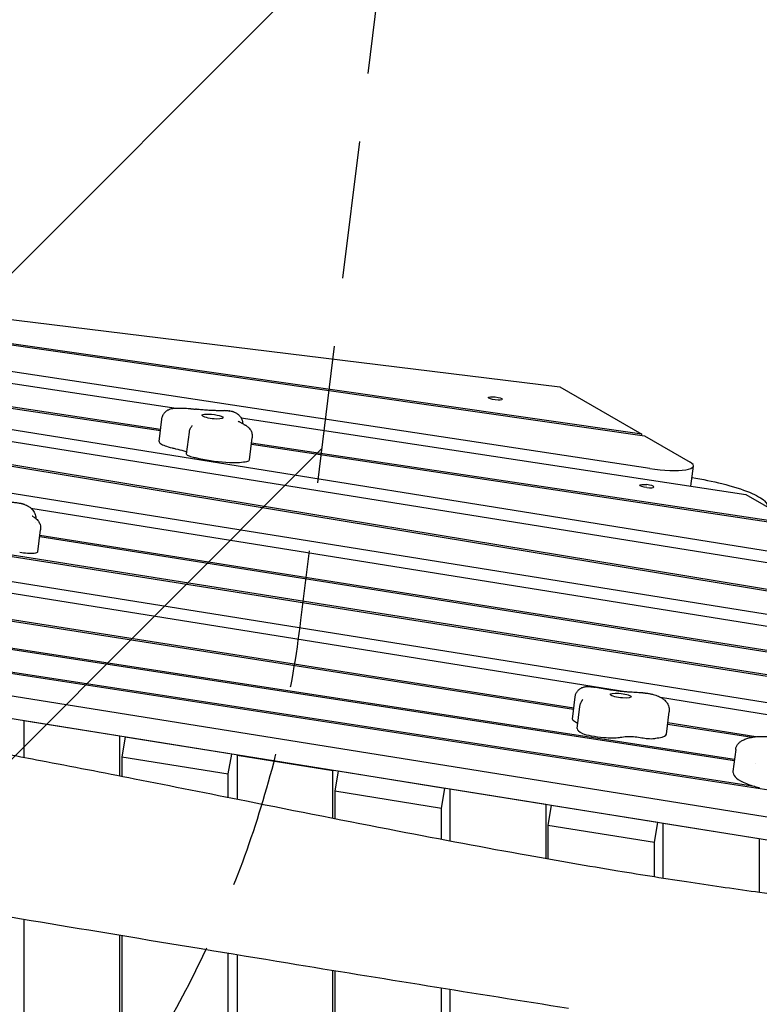
# Model space of a CAD drawing. Units: millimetres. Extents: x -10802 to 11295, y -6395 to 5811.
# Drawn here: x 5108 to 5792, y 833 to 1743 of the extents above; entities that cross this region are included whole.
import ezdxf

# ---------------------------------------------------------------- set-up
doc = ezdxf.new("R2010")
doc.units = ezdxf.units.MM
doc.header["$LTSCALE"] = 20
doc.linetypes.add('HIDDEN', pattern=[9.524999999999999, 6.35, -3.175])
for name, color, linetype in [('2d', 230, 'Continuous'), ('AS-Free_Space', 31, 'HIDDEN'), ('AS-Free_Space_Hatch', 31, 'HIDDEN')]:
    doc.layers.add(name, color=color, linetype=linetype)

msp = doc.modelspace()

# ---------------------------------------------------------------- hatches: boundary and pattern name
at = {"layer": 'AS-Free_Space_Hatch'}
h = msp.add_hatch(dxfattribs=at)
h.set_pattern_fill('ANSI31', color=1, scale=100)
h.set_pattern_definition([(45, (0, 0), (-224.5064030267288, 224.5064030267288), [])])
edge = h.paths.add_edge_path()
edge.add_arc((-5794.422557223679, -4371.907896924929), 1000, 180.0000000000001, 352.8749836512201, ccw=False)
edge.add_arc((-5794.422557223681, -4371.907896924936), 999.9999999999982, 172.8749836512201, 179.9999999999997, ccw=False)
edge.add_line((-6786.700433937611, -4247.873162337839), (-6395.370879790989, -1117.236729110644))
edge.add_arc((-5403.093003077058, -1241.271463697741), 1000, 2.8421709430404007e-13, 172.8749836512201, ccw=False)
edge.add_arc((-5403.093003077058, -1241.271463697733), 1000, 352.87498365122013, 359.9999999999998, ccw=False)
edge.add_line((-4410.815126363126, -1365.306198284829), (-4802.144680509748, -4495.942631512026))
edge = h.paths.add_edge_path()
edge.add_arc((4375.17895992711, 1309.598066674325), 1000, 173.000000000007, 179.9999999999999, ccw=False)
edge.add_line((3382.632808285773, 1431.46741007935), (3686.818664413719, 3908.862400877959))
edge.add_arc((4679.364816055056, 3786.993057472933), 999.9999999999991, 2.2737367544323206e-13, 173.000000000007, ccw=False)
edge.add_arc((4679.364816055057, 3786.993057472931), 1000, -6.99999999999261, 2.8421709430404007e-13, ccw=False)
edge.add_line((5671.910967696394, 3665.123714067913), (5367.725111568447, 1187.728723269304))
edge.add_arc((4375.178959927109, 1309.59806667433), 1000.000000000001, 180.0000000000001, 353.00000000000705, ccw=False)

# ---------------------------------------------------------------- linework, layer by layer
at = {"layer": '2d'}
for p, q in [((4786.096047170129, 1504.288093023225), (5607.478212581887, 1403.435044509637)), ((5683.124113800066, 1359.665298914194), (4804.723512461768, 1485.747429824567)), ((4805.953345591377, 1484.523327592165), (5685.531907228307, 1358.272116942655)), ((5690.539905111573, 1328.025256388555), (4816.6439517787, 1460.382832466581)), ((4819.103238856766, 1449.478797638027), (5252.615572349439, 1383.820361479558)), ((4793.640814722263, 1429.729714071517), (5238.081957413168, 1363.098925908677)), ((5238.208787316736, 1364.131872580767), (4796.024696380798, 1430.424282670797)), ((5829.915591969101, 1246.792694162642), (4801.143506144543, 1411.667841885032)), ((5607.478212581887, 1403.435044509637), (5683.124113800066, 1359.665298914194)), ((4802.574249352013, 1400.828175860128), (5922.057272696471, 1221.415328845827)), ((4765.1084190744, 1385.554672662964), (5901.021284317616, 1198.237063285582)), ((5903.147718968818, 1198.952291903442), (4766.238748748761, 1386.434163882807)), ((5312.687200672601, 1374.722098596436), (5779.221005339828, 1304.062332626875)), ((5236.849812220434, 1353.063908609486), (5239.353946521277, 1373.458445857729)), ((5970.413489977026, 1165.498702638009), (4771.47171042725, 1357.645929159474)), ((5262.380847278744, 1341.270773196976), (5264.884981579592, 1361.665310445221)), ((5320.450950742749, 1336.021173971533), (5322.955085043592, 1356.415711219777)), ((5682.997715183882, 1358.63586479598), (5683.124113800066, 1359.665298914194)), ((5685.531907228307, 1358.272116942655), (5727.746674065153, 1333.846079641707)), ((5322.226750930892, 1350.483905890639), (5830.752456541733, 1274.245535246633)), ((5828.298577913131, 1275.665382740852), (5322.35358083446, 1351.516852562722)), ((5728.566869152279, 1311.734251301568), (5730.845093586006, 1330.288900330499)), ((6168.668883364455, 1078.722502321204), (4629.508971785242, 1322.597845558382)), ((5779.221005339828, 1304.062332626875), (5828.298577913132, 1275.665382740852)), ((6165.280596258183, 1052.745948959524), (4697.685381330643, 1287.948654390527)), ((5118.356057404095, 1291.442480682151), (6062.555170704355, 1140.121337321276)), ((4698.145834392008, 1277.264490962729), (5669.955224989169, 1121.518413633763)), ((4892.508459201629, 1279.867085266272), (6171.189950617191, 1077.263778576805)), ((5122.705595285429, 1278.422087894277), (5122.705605997807, 1278.422175139589)), ((5124.826659539176, 1251.03691500119), (5127.33079384002, 1271.431452249433)), ((5126.55951150427, 1265.149861713308), (6018.134992970257, 1123.967155265402)), ((6019.306139264118, 1124.840879506019), (5126.687081780877, 1266.188838239901)), ((4804.131629522281, 1233.740773129851), (5620.060063699941, 1105.594897779651)), ((5620.187507622034, 1106.632845231313), (4804.259073444364, 1234.778720581417)), ((5768.779627030707, 1059.290960141193), (4800.968871328556, 1207.982174732267)), ((4891.07895235958, 1193.083019411393), (5768.652494547106, 1058.255549152469)), ((4798.171956688735, 1185.203132976096), (6413.571463921486, 937.0185438249634)), ((5787.630556637413, 1034.240959040829), (4798.299089172364, 1186.238543965007)), ((6417.807089135231, 906.6306912742614), (4902.038438950483, 1149.553864983612)), ((5008.58313648343, 1111.682723825441), (6415.302954834387, 886.2361540260183)), ((5618.946041657736, 1096.521916339524), (5621.450175958576, 1116.916453587767)), ((5700.284528581011, 1116.65771758755), (6257.422276985573, 1027.368583642689)), ((5623.338359595893, 1087.634620278158), (5625.842493896738, 1108.0291575264)), ((5705.965191660116, 1082.662747180491), (5708.469325960962, 1103.057284428732)), ((5111.979721754496, 1094.840937296004), (5112.197779505219, 1095.077024847205)), ((5200.612419525595, 1080.636305055876), (5111.979721754496, 1094.840937296004)), ((5111.979721754496, 1094.840937296004), (5111.979721754496, 1061.156906380237)), ((5707.102384666252, 1091.924440977907), (5785.015124880268, 1079.687833112022)), ((5788.5306348532, 1080.193666873773), (5707.229828588345, 1092.962388429578)), ((5200.830477276325, 1080.872392607084), (5200.612419525595, 1080.636305055876)), ((5200.612419525595, 1044.066703433252), (5200.612419525595, 1080.636305055876)), ((5205.536458290639, 1079.847158820362), (5202.410791092634, 1061.624347207358)), ((5205.536458290639, 1079.847158820362), (5205.754516041333, 1080.083246371531)), ((5304.017233591854, 1064.06423410908), (5205.536458290639, 1079.847158820363)), ((5769.910025626621, 1068.497317908003), (5767.405891325777, 1048.10278065976)), ((5202.410791092634, 1061.624347207359), (5300.891566393855, 1045.841422496107)), ((5202.410791092634, 1061.624347207359), (5202.410791092634, 1043.714005094364)), ((5300.891566393854, 1045.841422496106), (5304.017233591854, 1064.06423410908)), ((5304.235291342578, 1064.300321660283), (5304.017233591854, 1064.06423410908)), ((5309.15933010768, 1063.511175424714), (5308.941272356938, 1063.275087873493)), ((5308.941272356938, 1063.275087873493), (5308.941272356938, 1022.590280759374)), ((5308.941272356938, 1063.275087873493), (5397.573970128037, 1049.070455633366)), ((5787.95683136616, 1055.289695268757), (5787.956852489096, 1055.2896920235)), ((5397.573970128036, 1049.070455633366), (5397.792027878784, 1049.306543184594)), ((5397.573970128036, 1004.971049118497), (5397.573970128036, 1049.070455633366)), ((5402.498008893081, 1048.281309397757), (5399.372341695076, 1030.058497784753)), ((5402.498008893081, 1048.281309397757), (5402.716066643869, 1048.517396949027)), ((5500.978784194297, 1032.498384686473), (5402.498008893082, 1048.281309397757)), ((5300.891566393854, 1024.195342747979), (5300.891566393854, 1045.841422496107)), ((5399.372341695076, 1030.058497784753), (5497.853116996297, 1014.275573073499)), ((5399.372341695076, 1030.058497784753), (5399.372341695076, 1004.616070129322)), ((5497.853116996297, 1014.275573073499), (5500.978784194297, 1032.498384686473)), ((5501.196841945116, 1032.734472237779), (5500.978784194296, 1032.498384686473)), ((5505.902822959381, 1031.709238450959), (5506.12088071016, 1031.945326002221)), ((5594.535520730479, 1017.504606210831), (5505.902822959381, 1031.709238450959)), ((5505.902822959381, 983.9814401209258), (5505.902822959381, 1031.709238450959)), ((5497.853116996297, 985.5059617189513), (5497.853116996297, 1014.275573073499)), ((5594.753578481265, 1017.7406937621), (5594.535520730479, 1017.504606210831)), ((5594.535520730479, 1017.504606210831), (5594.535520730479, 967.735197537085)), ((5599.459559495522, 1016.715459975308), (5596.333892297517, 998.4926483623026)), ((5599.459559495522, 1016.715459975308), (5599.67761724628, 1016.951547526545)), ((5697.940334796737, 1000.932535264023), (5599.459559495522, 1016.715459975308)), ((5694.814667598737, 982.7097236510497), (5697.940334796737, 1000.932535264024)), ((5698.158392547527, 1001.168622815297), (5697.940334796737, 1000.932535264024)), ((5596.333892297517, 998.4926483623028), (5694.814667598737, 982.7097236510497)), ((5596.333892297517, 998.4926483623028), (5596.333892297517, 967.4173863764347)), ((5702.864373561819, 1000.143389028391), (5703.082431312662, 1000.379476579723)), ((5791.497071332918, 985.9387567882629), (5702.86437356182, 1000.143389028391)), ((5702.864373561819, 949.6583656878493), (5702.864373561819, 1000.143389028391)), ((5694.814667598737, 950.9205868321774), (5694.814667598737, 982.7097236510497)), ((5791.715129083768, 986.1748443396016), (5791.497071332918, 985.9387567882629)), ((5791.497071332918, 985.9387567882629), (5791.497071332918, 936.5645184107507)), ((5111.979721754496, 911.6356093273644), (5111.979721754492, 59.1527175322567)), ((5200.612419525591, -119.2667179389682), (5200.612419525594, 896.864395414131)), ((5202.410791092633, 896.5652393922326), (5202.410791092632, 120.5000000000433)), ((5300.891566393853, 120.5000000000431), (5300.891566393854, 880.2435578978186)), ((5308.941272356938, 878.9157562978539), (5308.941272356933, -328.7301189648938)), ((5397.573970128031, -502.5214428471464), (5397.573970128036, 864.3746255879353)), ((5399.372341695076, 864.0812079608706), (5399.372341695075, -119.50000000005)), ((5497.853116996296, -119.5000000000499), (5497.853116996296, 848.1258049574776)), ((5505.902822959377, 0.4999999999880629), (5505.90282295938, 846.8320993588079))]:
    msp.add_line(p, q, dxfattribs=at)
at = {"layer": '2d', "extrusion": (0, 0, -1)}
for centre, major_axis, ratio, start_param, end_param in [((5547.701304470002, 1392.766947635718), (-6.451549985668343, 0.7921507321335473), 0.2064282244921853, -1.596137100070376, 1.545455553519417), ((5547.701304470002, 1392.766947635719), (6.451549985668445, -0.7921507321335132), 0.2064282244922438, -1.596137100070522, 1.545455553519271), ((5286.344331399145, 1375.998911966321), (-9.677324978503039, 1.188226098200284), 0.2064282244922813, -0.3744066236744024, 2.767186029915391), ((5286.344331399145, 1375.998911966321), (9.677324978502678, -1.188226098200101), 0.2064282244922593, -0.3744066236746608, 2.767186029915132), ((5235.029393183006, 1341.682331507727), (36.07712934986308, -4.429714485820776), 0.2064282244939522, -1.101727499286035, -0.8457685532968797), ((5244.50452328629, 1344.319914392482), (18.26884436900351, -2.243132032913048), 0.2064282245035989, -0.206720590955686, -0.178167878326442), ((5249.793115666184, 1330.32570109993), (52.77561277146041, -6.480030440445453), 0.2064282244960937, -1.21466640656974, -1.120114355693657), ((5687.689512576989, 1311.767869608576), (-6.451549985668339, 0.7921507321335919), 0.2064282244921816, -1.596137100070518, 1.545455553519275), ((5663.633001403851, 1118.180243610272), (-9.677324978502664, 1.188226098200174), 0.2064282244922988, -1.770670025269821, 1.370922628319972), ((5587.048446970043, 1095.014894708219), (37.66685056305777, -4.624907706983714), 0.2064282244922625, -0.4835049598832732, -0.233616083820698), ((5676.990440161494, 1078.218673742754), (9.413548855000384, -1.155838462700754), 0.2064282244926961, -2.242031954893461, -1.60298399256462), ((5740.860538782122, 1067.628961835465), (52.77561277126895, -6.480030440631469), 0.2064282244935402, -2.610929808168039, -2.516377757291656)]:
    msp.add_ellipse(centre, major_axis=major_axis, ratio=ratio, start_param=start_param, end_param=end_param, dxfattribs=at)
at = {"layer": '2d'}
for centre, major_axis, ratio, start_param, end_param in [((5261.409334184859, 1350.048378489091), (-24.55952196442513, 3.015530120394716), 0.2064282244922405, -2.964739564959018e-12, 0.3744066236714684), ((5261.409334184864, 1350.048378489102), (-24.55952196443158, 3.015530120385551), 0.2064282244923498, 0.3744066236746114, 1.06144036942527), ((5296.314942695932, 1358.289719774348), (93.03629360938174, -11.42342045852295), 0.206428224498726, -2.080152284165363, -2.03986515430521), ((5272.988726165893, 1339.968289445705), (-10.60787888714401, 1.302483751272566), 0.2064282244922489, 8.454201438253466e-13, 0.3744066236746371), ((5272.988726165903, 1339.968289445708), (-10.60787888715502, 1.30248375126959), 0.2064282244922961, 0.3744066236744736, 1.013439421068196), ((5274.2523939693, 1340.221365672683), (12.90355682129823, -1.584357558400274), 0.2064282244903229, -2.128153232521828, -1.926926247020931), ((5289.971259655171, 1341.924725734347), (34.87401868838499, -4.281991071571637), 0.2064282244921697, -2.021478297896667, -1.189196321201682), ((5291.273566054108, 1341.03891396151), (31.1412283720781, -3.823662051642625), 0.2064282244922624, -1.18919632120108, -0.5113111707528606), ((5303.307306693405, 1338.126148778405), (17.1436440493418, -2.104974806870199), 0.2064282244922445, -0.5113111707523395, -6.388223283693151e-13), ((5696.105978278573, 1334.554327349677), (34.73911530744223, -4.265427019179437), 0.2064282244922826, -1.706321986079899, 0.4516056082117634), ((5687.689512576989, 1311.767869608575), (6.451549985668248, -0.7921507321335695), 0.2064282244921151, -1.545455553519284, 1.596137100070509), ((5109.653079615588, 1254.076776830981), (17.74073867122674, -2.178288807839775), 0.2064282244921907, -1.635891478458076, -0.8151788002573492), ((5114.801827690018, 1252.267809577908), (10.0248318491572, -1.230894576718248), 0.2064282244920253, -0.8151788002572964, 1.711963903971991e-13), ((5637.349863718456, 1094.300472019931), (-18.40118439230605, 2.259381345712955), 0.2064282244921127, 0.02180052118518807, 0.4835352924951803), ((5628.970873506155, 1095.291021763401), (-10.02483184842585, 1.230894576098408), 0.2064282244934709, -1.214672806781891e-11, 0.02180052117471307), ((5655.221166038019, 1083.719903888809), (-31.88280644212318, 3.91471638934877), 0.2064282244922831, -1.616484723854228e-13, 0.5948170777242093), ((5640.782324572407, 1083.480349696592), (14.74377870171234, -1.810308393937309), 0.206428224492481, -2.546775575866869, -1.84788979136858), ((5671.091172971722, 1086.944738252065), (34.87401868839726, -4.281991071573888), 0.2064282244923052, -0.6252148963005935, 3.375077994860476e-14), ((5643.706832046524, 1085.099602366034), (24.5595219644398, -3.015530120389643), 0.2064282244922131, -1.847889791366432, -1.370922628319973), ((5643.706832046519, 1085.099602366036), (24.55952196443212, -3.015530120389279), 0.2064282244923515, -1.370922628319684, -0.6838888825690413), ((5591.725600671831, 1100.547744207368), (93.03629360884167, -11.42342045806696), 0.2064282244864955, -0.6838888825700931, -0.6436017527096813), ((5686.725529140886, 1080.919678848435), (10.60787888715317, -1.302483751270363), 0.2064282244925528, -1.886973691877155, -1.370922628319973), ((5686.725529140886, 1080.919678848433), (10.60787888714905, -1.302483751270174), 0.2064282244923977, -1.370922628319942, -0.7318898309258763), ((5685.056629759461, 1081.446059843541), (12.90355682132282, -1.584357558363231), 0.2064282244909522, -0.7318898309264501, -0.5306628454258813)]:
    msp.add_ellipse(centre, major_axis=major_axis, ratio=ratio, start_param=start_param, end_param=end_param, dxfattribs=at)
at = {"layer": '2d', "extrusion": (0, 0, -0.9999999999999998)}
msp.add_ellipse((5253.217351467626, 1343.630966180035), major_axis=(9.413548855000947, -1.155838462693972), ratio=0.2064282244925346, start_param=-0.8457685532968409, end_param=-0.2067205909680391, dxfattribs=at)
at = {"layer": '2d', "extrusion": (0, 0, -0.9999999999999999)}
for centre, major_axis, ratio, start_param, end_param in [((5663.633001403853, 1118.180243610272), (9.6773249785025, -1.188226098200098), 0.2064282244922647, -1.770670025270009, 1.370922628319784), ((5693.044757649374, 1071.872454972945), (36.07712934989209, -4.429714485903299), 0.2064282244931923, -2.497990900883302, -2.242031954894426), ((5677.051090416524, 1076.356646268492), (18.26884436908808, -2.2431320340595), 0.2064282244927724, -1.60298399256348, -1.254618961712699)]:
    msp.add_ellipse(centre, major_axis=major_axis, ratio=ratio, start_param=start_param, end_param=end_param, dxfattribs=at)
at = {"layer": '2d'}
for points, knots in [([(5241.206299858415, 1378.468704394731), (5241.867696885042, 1379.467963412841), (5242.578945382535, 1380.206182207138), (5244.13488840925, 1381.555233754152), (5244.923794534327, 1382.013881572061), (5246.395548878413, 1382.757337969833), (5247.034812943226, 1382.97860172289), (5248.134852388279, 1383.309424349776), (5248.595911211579, 1383.411307328573), (5249.430816896419, 1383.566600761872), (5249.803617456221, 1383.617988151201), (5250.362514366111, 1383.67953944951), (5250.562616952441, 1383.697679541463), (5250.757282469138, 1383.712332896178)], [3.269493966237829, 3.269493966237829, 3.269493966237829, 3.269493966237829, 3.351170259215166, 3.351170259215166, 3.46603457108177, 3.46603457108177, 3.605811727981505, 3.605811727981505, 3.745588884881241, 3.745588884881241, 3.885366041780976, 3.885366041780976, 3.968379750736506, 3.968379750736506, 3.968379750736506, 3.968379750736506]), ([(5250.757282469138, 1383.712332896178), (5251.633660446247, 1383.778301833982), (5252.530764383694, 1383.823303699187), (5254.369419890777, 1383.87652327705), (5255.310834209816, 1383.884657055721), (5257.233402604558, 1383.866558223043), (5258.214481884509, 1383.840292174063), (5260.207455751265, 1383.755013535995), (5261.219304514232, 1383.695987218068), (5263.262377059971, 1383.546623306481), (5264.293568680527, 1383.456280841966), (5265.328029431018, 1383.351030765443)], [3.968379750736355, 3.968379750736355, 3.968379750736355, 3.968379750736355, 4.102183435556079, 4.102183435556079, 4.235987120375803, 4.235987120375803, 4.369790805195527, 4.369790805195527, 4.503594490015251, 4.503594490015251, 4.637398174834975, 4.637398174834975, 4.637398174834975, 4.637398174834975]), ([(5265.328029431018, 1383.351030765443), (5265.674573186074, 1383.315772050484), (5266.021211083155, 1383.280221452083), (5266.714655444978, 1383.208538551618), (5267.061461909668, 1383.17240624956), (5267.755223675574, 1383.099562035209), (5268.102178976741, 1383.062850122921), (5268.796218671369, 1382.988848811625), (5269.14330306478, 1382.95155941262), (5269.837581188082, 1382.876405281362), (5270.184774917924, 1382.838540549114), (5270.532013433068, 1382.800389241895)], [4.637398174834938, 4.637398174834938, 4.637398174834938, 4.637398174834938, 4.645134868579954, 4.645134868579954, 4.652871562324971, 4.652871562324971, 4.660608256069987, 4.660608256069987, 4.668344949815004, 4.668344949815004, 4.676081643560022, 4.676081643560022, 4.676081643560022, 4.676081643560022]), ([(5273.847655247455, 1382.447222330481), (5273.626834836065, 1382.47000092563), (5273.405961933168, 1382.49293351776), (5272.964120762442, 1382.539105719114), (5272.743152494621, 1382.562345328336), (5272.301130214039, 1382.609130572279), (5272.080076201288, 1382.632676207), (5271.637892052464, 1382.680072495677), (5271.416761916401, 1382.703923149632), (5270.974435143947, 1382.751928455881), (5270.753238507566, 1382.776083108175), (5270.532013433068, 1382.800389241895)], [1.502506644485467, 1.502506644485467, 1.502506644485467, 1.502506644485467, 1.508903113582421, 1.508903113582421, 1.515299582679376, 1.515299582679376, 1.52169605177633, 1.52169605177633, 1.528092520873284, 1.528092520873284, 1.534488989970238, 1.534488989970238, 1.534488989970238, 1.534488989970238]), ([(5239.35394652128, 1373.458445857722), (5239.400713082398, 1373.839328932719), (5239.466525213128, 1374.217848573012), (5239.633476609534, 1374.960152620486), (5239.734588603415, 1375.323898378259), (5239.966809795595, 1376.028284501338), (5240.097881075364, 1376.36890690552), (5240.383161421181, 1377.02129294366), (5240.537334703606, 1377.333059901703), (5240.861583496424, 1377.924811411857), (5241.031633911683, 1378.204813697606), (5241.206299858422, 1378.468704394734)], [3.166933426865288, 3.166933426865288, 3.166933426865288, 3.166933426865288, 3.187445534739803, 3.187445534739803, 3.207957642614318, 3.207957642614318, 3.228469750488833, 3.228469750488833, 3.248981858363349, 3.248981858363349, 3.269493966237865, 3.269493966237865, 3.269493966237865, 3.269493966237865]), ([(5297.744615469736, 1381.457840591011), (5296.40290251181, 1381.409444076441), (5294.989462192862, 1381.382923205244), (5292.045292232635, 1381.375946705194), (5290.514536651826, 1381.395472207746), (5287.361126599431, 1381.481323450572), (5285.738460861226, 1381.547639908584), (5282.426467797021, 1381.726693539624), (5280.737137146818, 1381.839425846128), (5277.317094597991, 1382.110012830149), (5275.586383655972, 1382.267864859662), (5273.847655247455, 1382.447222330477)], [0.9380992149879196, 0.9380992149879196, 0.9380992149879196, 0.9380992149879196, 1.050980700887435, 1.050980700887435, 1.16386218678695, 1.16386218678695, 1.276743672686466, 1.276743672686466, 1.389625158585981, 1.389625158585981, 1.502506644485497, 1.502506644485497, 1.502506644485497, 1.502506644485497]), ([(5297.744615469781, 1381.457840589802), (5298.0129059287, 1381.46752207613), (5298.280487589336, 1381.473560913419), (5298.815901460523, 1381.479195530315), (5299.083724323396, 1381.478785562619), (5299.620452900095, 1381.47205761662), (5299.889352270837, 1381.465736670308), (5300.428555985593, 1381.447552113797), (5300.698855869752, 1381.435686783476), (5301.240807833861, 1381.406674793352), (5301.512456634945, 1381.389527146768), (5301.784624506139, 1381.369836930658)], [4.079644828196082, 4.079644828196082, 4.079644828196082, 4.079644828196082, 4.163733363123309, 4.163733363123309, 4.247829067674353, 4.247829067674353, 4.331924772225396, 4.331924772225396, 4.41602047677644, 4.41602047677644, 4.500116181327485, 4.500116181327485, 4.500116181327485, 4.500116181327485]), ([(5302.210175042919, 1381.087921025944), (5302.087172684524, 1381.241635768164), (5301.964392664273, 1381.332700699916), (5301.822688351187, 1381.36556021717), (5301.803657728466, 1381.368473839537), (5301.78462144355, 1381.369867799661)], [0, 0, 0, 0, 2.275455535490896, 2.275455535490896, 2.628434703657002, 2.628434703657002, 2.628434703657002, 2.628434703657002]), ([(5302.210175042919, 1381.087921025945), (5302.698389592373, 1381.156302020625), (5303.150069193467, 1381.14383891042), (5303.561472208148, 1381.06769396891), (5303.56803910668, 1381.066478527878), (5303.574595772695, 1381.065246903496), (5303.581142208182, 1381.063999167716)], [0.00226477938158788, 0.00226477938158788, 0.00226477938158788, 0.00226477938158788, 2.167288384063077, 2.167288384063077, 2.167288384063077, 2.20184693085133, 2.20184693085133, 2.20184693085133, 2.20184693085133]), ([(5303.939557958926, 1380.97701110449), (5304.237676684255, 1380.888566814557), (5304.536622363551, 1380.794389200885), (5305.141570107427, 1380.590090180052), (5305.447512850589, 1380.480053806833), (5306.075533750571, 1380.235917264217), (5306.397516800709, 1380.102007316559), (5307.072717059795, 1379.794450892513), (5307.425814153161, 1379.621259625112), (5308.187702258889, 1379.203027075405), (5308.596562017911, 1378.959113961411), (5309.051237208992, 1378.644108316463)], [5.420208378503018, 5.420208378503018, 5.420208378503018, 5.420208378503018, 5.522990594158548, 5.522990594158548, 5.625772809814078, 5.625772809814078, 5.728555025469609, 5.728555025469609, 5.831337241125139, 5.831337241125139, 5.934119456780671, 5.934119456780671, 5.934119456780671, 5.934119456780671]), ([(5309.051237208992, 1378.644108316463), (5309.285664462383, 1378.481693674987), (5309.532394308808, 1378.29997921122), (5310.055285421364, 1377.879591186774), (5310.33160005016, 1377.641023671011), (5310.915471981802, 1377.079387286964), (5311.223387298721, 1376.75633948508), (5311.861930944203, 1375.986369326764), (5312.193190672415, 1375.539028826472), (5312.844759045691, 1374.47345829244), (5313.16548073319, 1373.853708422315), (5313.441945498246, 1373.134442485239)], [5.934119456780671, 5.934119456780671, 5.934119456780671, 5.934119456780671, 5.987113226808323, 5.987113226808323, 6.040106996835975, 6.040106996835975, 6.093100766863627, 6.093100766863627, 6.14609453689128, 6.14609453689128, 6.199088306918931, 6.199088306918931, 6.199088306918931, 6.199088306918931]), ([(5264.884981603809, 1361.665310642457), (5265.006177311136, 1362.652366907965), (5265.265413230156, 1363.631534954811), (5266.031716855075, 1365.471698915004), (5266.547753465021, 1366.348589991914), (5267.291364552701, 1367.291649580045), (5267.420935899654, 1367.446951142119), (5267.554617259775, 1367.598524936332)], [0, 0, 0, 0, 2.983455374575087, 2.983455374575087, 5.980047070825657, 5.980047070825657, 6.586356616643648, 6.586356616643648, 6.586356616643648, 6.586356616643648]), ([(5315.149730987918, 1368.82504416563), (5314.681153945802, 1369.049020382008), (5314.236256169896, 1369.269488096008), (5313.396194906642, 1369.701054709665), (5313.001030785125, 1369.912160845678), (5312.263011427106, 1370.32201198442), (5311.920156703882, 1370.520767327769), (5311.28953702262, 1370.902014176268), (5311.001775320984, 1371.084520282827), (5310.484279768049, 1371.42808610964), (5310.254555141958, 1371.58916578057), (5310.055305948855, 1371.736033809997)], [2.615372101107429, 2.615372101107429, 2.615372101107429, 2.615372101107429, 2.655435750840742, 2.655435750840742, 2.695499400574056, 2.695499400574056, 2.735563050307369, 2.735563050307369, 2.775626700040682, 2.775626700040682, 2.815690349773996, 2.815690349773996, 2.815690349773996, 2.815690349773996]), ([(5313.441945498249, 1373.134442485236), (5313.55324329262, 1372.844884022527), (5313.657071124444, 1372.538580307667), (5313.842287073809, 1371.894163029113), (5313.923639498596, 1371.556029881307), (5314.056139500654, 1370.852717857205), (5314.107239052728, 1370.487541161531), (5314.163138903215, 1369.846048837503), (5314.177036353626, 1369.574409123929), (5314.180751306253, 1369.29997813645)], [6.199088306918856, 6.199088306918856, 6.199088306918856, 6.199088306918856, 6.220975861626143, 6.220975861626143, 6.24286341633343, 6.24286341633343, 6.264750971040717, 6.264750971040717, 6.28034608809116, 6.28034608809116, 6.28034608809116, 6.28034608809116]), ([(5315.314015166798, 1368.751207168158), (5315.299035313503, 1368.757630610358), (5315.284821885852, 1368.763791867081), (5315.25797305881, 1368.775547422659), (5315.245337655205, 1368.781141733761), (5315.22169215622, 1368.791717215272), (5315.210682056542, 1368.796698399412), (5315.190336684451, 1368.805997437412), (5315.181001407706, 1368.810315306679), (5315.164057569277, 1368.818233082337), (5315.156449003307, 1368.821833006027), (5315.149730987918, 1368.82504416563)], [2.549479727722352, 2.549479727722352, 2.549479727722352, 2.549479727722352, 2.562658202399369, 2.562658202399369, 2.575836677076386, 2.575836677076386, 2.589015151753403, 2.589015151753403, 2.602193626430419, 2.602193626430419, 2.615372101107436, 2.615372101107436, 2.615372101107436, 2.615372101107436]), ([(5315.314015166823, 1368.751207168147), (5315.463352593254, 1368.687170471117), (5315.615707673568, 1368.619421269148), (5315.928400469032, 1368.47431325105), (5316.08873524498, 1368.396965940226), (5316.419819592599, 1368.22960697243), (5316.59056706209, 1368.139613025942), (5316.945479870434, 1367.942592402232), (5317.129646510905, 1367.835593002337), (5317.514996276167, 1367.598219015621), (5317.716190447218, 1367.467885683533), (5317.927912694648, 1367.321201403392)], [5.691072381306843, 5.691072381306843, 5.691072381306843, 5.691072381306843, 5.739681796401049, 5.739681796401049, 5.788291211495255, 5.788291211495255, 5.836900626589461, 5.836900626589461, 5.885510041683667, 5.885510041683667, 5.934119456777875, 5.934119456777875, 5.934119456777875, 5.934119456777875]), ([(5317.927912694746, 1367.321201403393), (5318.254064374069, 1367.095238733526), (5318.60547819255, 1366.831427648746), (5319.371267077823, 1366.171331287925), (5319.786930120425, 1365.7755240991), (5320.672125128438, 1364.753816196303), (5321.144922639901, 1364.126048946559), (5322.047670116032, 1362.508493743488), (5322.477766103486, 1361.508647501769), (5323.022982747206, 1359.14187509531), (5323.12074777053, 1357.774398503813), (5322.955858491089, 1356.422021481901), (5322.95547243493, 1356.418866268839), (5322.955085043608, 1356.415711219713)], [5.934119456773597, 5.934119456773597, 5.934119456773597, 5.934119456773597, 6.009000781510376, 6.009000781510376, 6.083882106247155, 6.083882106247155, 6.158763430983934, 6.158763430983934, 6.233644755720714, 6.233644755720714, 6.308351366923421, 6.308351366923421, 6.308526080457493, 6.308526080457493, 6.308526080457493, 6.308526080457493]), ([(5729.535197645963, 1319.620654010208), (5739.317217591114, 1318.026797020146), (5748.669779658124, 1316.129800772841), (5767.124428283717, 1311.553172328221), (5775.784304009861, 1308.834736750485), (5789.197628800609, 1303.33339800004), (5793.982337390426, 1300.602062407499), (5798.540222913602, 1296.163096400642), (5799.471564128468, 1294.319817858897), (5799.093930393141, 1292.563588348422)], [3.489848305434807, 3.489848305434807, 3.489848305434807, 3.489848305434807, 6.511815567183524, 6.511815567183524, 10.03496697723252, 10.03496697723252, 13.41927097907647, 13.41927097907647, 15.78229104585752, 15.78229104585752, 15.78229104585752, 15.78229104585752]), ([(5090.833788256526, 1296.844235340703), (5091.934940935205, 1296.983566112498), (5093.032345753851, 1297.061686454883), (5095.290732378526, 1297.140297914519), (5096.449233183256, 1297.139098517899), (5098.822619446911, 1297.068049922372), (5100.036650472341, 1296.997862341557), (5102.489790703276, 1296.794245571017), (5103.728475498354, 1296.660761097804), (5106.191224753004, 1296.335475486821), (5107.414944383229, 1296.143738467411), (5108.612518673519, 1295.924806711368)], [3.850822309434212, 3.850822309434212, 3.850822309434212, 3.850822309434212, 4.083622491193786, 4.083622491193786, 4.31642267295336, 4.31642267295336, 4.549222854712934, 4.549222854712934, 4.782023036472507, 4.782023036472507, 5.014823218232083, 5.014823218232083, 5.014823218232083, 5.014823218232083]), ([(5108.612518673519, 1295.924806711363), (5108.894840022265, 1295.873194791208), (5109.177310081337, 1295.817054368246), (5109.744925354664, 1295.694093344927), (5110.030020214842, 1295.627310122286), (5110.607726133249, 1295.479839745005), (5110.900245717317, 1295.399237631752), (5111.502192332533, 1295.217573011869), (5111.81144065416, 1295.116723574298), (5112.464622271228, 1294.880615512071), (5112.808202383765, 1294.745957956812), (5113.186006195369, 1294.578003008551)], [5.014823218231668, 5.014823218231668, 5.014823218231668, 5.014823218231668, 5.154600375131508, 5.154600375131508, 5.294377532031349, 5.294377532031349, 5.434154688931189, 5.434154688931189, 5.573931845831029, 5.573931845831029, 5.713709002730871, 5.713709002730871, 5.713709002730871, 5.713709002730871]), ([(5113.186006195368, 1294.57800300855), (5113.874125550653, 1294.272095425927), (5114.552868101004, 1293.94211225603), (5115.924939901754, 1293.186906321695), (5116.618464258946, 1292.764082037079), (5118.073839261221, 1291.70782874394), (5118.840994188785, 1291.079720481056), (5120.464310740227, 1289.314147306316), (5121.348727730138, 1288.16114828799), (5122.588451491968, 1285.250724892796), (5122.993502784066, 1283.68691898209), (5123.026298631005, 1281.929392088146), (5123.026976647977, 1281.866418575614), (5123.027154161524, 1281.803337173516)], [5.713709002730758, 5.713709002730758, 5.713709002730758, 5.713709002730758, 5.832672418275624, 5.832672418275624, 5.951635833820489, 5.951635833820489, 6.070599249365354, 6.070599249365354, 6.189562664910219, 6.189562664910219, 6.279269182803361, 6.279269182803361, 6.282595836169939, 6.282595836169939, 6.282595836169939, 6.282595836169939]), ([(5120.882593275146, 1283.228143575257), (5120.447575948131, 1283.463963674915), (5120.11399747831, 1283.668790224248), (5119.719170744017, 1283.933857837452), (5119.623829293307, 1284.012121055723), (5119.623829293307, 1284.012121055723)], [2.683428466982312, 2.683428466982312, 2.683428466982312, 2.683428466982312, 2.780129458958951, 2.780129458958951, 2.861644689843006, 2.861644689843006, 2.861644689843006, 2.861644689843006]), ([(5120.882313915675, 1283.228295005136), (5121.230296156391, 1283.039673397719), (5121.599232467624, 1282.823685217811), (5122.40415384271, 1282.289226338977), (5122.840818769243, 1281.972050919549), (5123.806811292959, 1281.137804335581), (5124.339931710571, 1280.621941511488), (5125.470631427205, 1279.197576403737), (5126.077800200458, 1278.279093683149), (5127.036260980085, 1275.917739718052), (5127.38535759524, 1274.498166668371), (5127.413007394775, 1272.840691686457), (5127.413082154216, 1272.718367006222), (5127.411155872735, 1272.595682817689)], [5.824974588442294, 5.824974588442294, 5.824974588442294, 5.824974588442294, 5.91727310110733, 5.91727310110733, 6.009571613772366, 6.009571613772366, 6.101870126437403, 6.101870126437403, 6.194168639102439, 6.194168639102439, 6.279685179294709, 6.279685179294709, 6.286467151767473, 6.286467151767473, 6.286467151767473, 6.286467151767473]), ([(5621.450175962918, 1116.916453623144), (5621.569547713072, 1117.888657844511), (5621.822846545025, 1118.853035140232), (5622.576968117864, 1120.678768558267), (5623.089721768085, 1121.554420403956), (5624.320994561084, 1123.117774680898), (5625.050665469987, 1123.819867184847), (5626.657723453363, 1124.987610535407), (5627.549381154127, 1125.464631328644), (5629.412707499231, 1126.154131919173), (5630.401830669345, 1126.372605924418), (5631.489216618848, 1126.461211953576), (5631.585528623716, 1126.467778762424), (5631.681901699792, 1126.473070573547)], [0, 0, 0, 0, 2.938759104406269, 2.938759104406269, 5.927657886558764, 5.927657886558764, 8.910716870497174, 8.910716870497174, 11.89027244900503, 11.89027244900503, 14.87563129080832, 14.87563129080832, 15.16537274331414, 15.16537274331414, 15.16537274331414, 15.16537274331414]), ([(5631.719258658502, 1126.474984123134), (5632.019161467294, 1126.491033650412), (5632.31637226211, 1126.501808302129), (5632.921424456658, 1126.51482842823), (5633.229173184339, 1126.516687069031), (5633.845049012144, 1126.51199122009), (5634.153157232297, 1126.505427478261), (5634.77063993903, 1126.48457256903), (5635.0800022577, 1126.470276663088), (5635.700053401708, 1126.43440605874), (5636.010733848323, 1126.41282897185), (5636.32184294994, 1126.387768192988)], [4.027630963413662, 4.027630963413662, 4.027630963413662, 4.027630963413662, 4.126398975619917, 4.126398975619917, 4.229263245511303, 4.229263245511303, 4.332127515402689, 4.332127515402689, 4.434991785294075, 4.434991785294075, 4.53785605518546, 4.53785605518546, 4.53785605518546, 4.53785605518546]), ([(5636.32184294994, 1126.387768192988), (5636.482120607109, 1126.374857343057), (5636.642508469859, 1126.361020962065), (5636.963406853938, 1126.331530448861), (5637.12391717325, 1126.315876297405), (5637.444946340546, 1126.282777999461), (5637.605465002568, 1126.265333849165), (5637.926386590098, 1126.228678166777), (5638.086789339006, 1126.20946664512), (5638.407350112815, 1126.169293587327), (5638.567507964452, 1126.148332075773), (5638.727479211535, 1126.126501355377)], [4.53785605518546, 4.53785605518546, 4.53785605518546, 4.53785605518546, 4.590849825213084, 4.590849825213084, 4.643843595240708, 4.643843595240708, 4.696837365268332, 4.696837365268332, 4.749831135295955, 4.749831135295955, 4.802824905323578, 4.802824905323578, 4.802824905323578, 4.802824905323578]), ([(5638.727479211535, 1126.126501355377), (5638.809032770426, 1126.115372024488), (5638.890600268493, 1126.103758454058), (5639.053893462941, 1126.079529073852), (5639.135618942747, 1126.066913336765), (5639.299370054284, 1126.040632637865), (5639.381395447332, 1126.026967777935), (5639.545907170048, 1125.998525929774), (5639.628393227371, 1125.983749080612), (5639.794013512241, 1125.953000852575), (5639.877147419566, 1125.937029661736), (5639.960716667967, 1125.920407828529)], [4.802824905322638, 4.802824905322638, 4.802824905322638, 4.802824905322638, 4.858904698584682, 4.858904698584682, 4.914984491846726, 4.914984491846726, 4.97106428510877, 4.97106428510877, 5.027144078370814, 5.027144078370814, 5.083223871632857, 5.083223871632857, 5.083223871632857, 5.083223871632857]), ([(5657.202925491641, 1122.935095510244), (5656.022024177994, 1123.110932235525), (5654.845322115267, 1123.291755376516), (5652.502830503356, 1123.662976027349), (5651.337041041308, 1123.853373541801), (5649.018874606239, 1124.243318291237), (5647.866497711382, 1124.442865538029), (5645.577639673198, 1124.850658680306), (5644.441158596218, 1125.058904596821), (5642.186556564126, 1125.483617099131), (5641.068435660203, 1125.700083717897), (5639.960716667966, 1125.920407828528)], [1.719745344257554, 1.719745344257554, 1.719745344257554, 1.719745344257554, 1.76412251901474, 1.76412251901474, 1.808499693771927, 1.808499693771927, 1.852876868529113, 1.852876868529113, 1.8972540432863, 1.8972540432863, 1.941631218043486, 1.941631218043486, 1.941631218043486, 1.941631218043486]), ([(5667.701163833566, 1121.704372155308), (5667.008199969444, 1121.763644790782), (5666.311343799001, 1121.827711863991), (5664.912860195411, 1121.965187926748), (5664.21123278521, 1122.038596859556), (5662.806216763945, 1122.194458840386), (5662.102828202065, 1122.276911857578), (5660.697295542841, 1122.450514838427), (5659.99515150465, 1122.541664796321), (5658.595107474152, 1122.73226567061), (5657.897207535613, 1122.831716608365), (5657.202925491641, 1122.935095510245)], [1.419426948178587, 1.419426948178587, 1.419426948178587, 1.419426948178587, 1.479490627394392, 1.479490627394392, 1.539554306610196, 1.539554306610196, 1.599617985826001, 1.599617985826001, 1.659681665041806, 1.659681665041806, 1.71974534425761, 1.71974534425761, 1.71974534425761, 1.71974534425761]), ([(5683.327178711389, 1120.709230028046), (5682.318789955136, 1120.750208016464), (5681.30220066643, 1120.796319696394), (5679.254451405011, 1120.898754904484), (5678.223291446945, 1120.955078401103), (5676.148240688563, 1121.077859641735), (5675.10434991459, 1121.144317359645), (5673.005686201447, 1121.287268311888), (5671.950913298036, 1121.363761524343), (5669.832341898372, 1121.526664319837), (5668.768543445385, 1121.613073884332), (5667.701163833566, 1121.704372155308)], [1.219108699511985, 1.219108699511985, 1.219108699511985, 1.219108699511985, 1.259172349245298, 1.259172349245298, 1.299235998978611, 1.299235998978611, 1.339299648711925, 1.339299648711925, 1.379363298445238, 1.379363298445238, 1.419426948178552, 1.419426948178552, 1.419426948178552, 1.419426948178552]), ([(5684.151977763132, 1120.682231294623), (5684.09824113046, 1120.68355156065), (5684.04423981718, 1120.684967078071), (5683.935725574698, 1120.687989532131), (5683.881212645133, 1120.68959646858), (5683.771692758563, 1120.693002546832), (5683.716685801222, 1120.69480168846), (5683.606195302084, 1120.698592838794), (5683.550711759975, 1120.70058484734), (5683.439285398621, 1120.704762273862), (5683.383342579082, 1120.70694769169), (5683.327178711388, 1120.709230028047)], [1.153216326126704, 1.153216326126704, 1.153216326126704, 1.153216326126704, 1.166394800803737, 1.166394800803737, 1.179573275480769, 1.179573275480769, 1.192751750157802, 1.192751750157802, 1.205930224834835, 1.205930224834835, 1.219108699511867, 1.219108699511867, 1.219108699511867, 1.219108699511867]), ([(5684.151977763153, 1120.682231294625), (5684.288844228065, 1120.678868595199), (5684.42572461318, 1120.674672453986), (5684.699593512296, 1120.664675140275), (5684.836581755988, 1120.658873865552), (5685.110706900658, 1120.645716378629), (5685.247843576408, 1120.638360092032), (5685.52227439403, 1120.622133810464), (5685.659568345128, 1120.613263762089), (5685.934297003571, 1120.594044213791), (5686.071731546343, 1120.583694676691), (5686.209218002795, 1120.572619726894)], [4.294808979704822, 4.294808979704822, 4.294808979704822, 4.294808979704822, 4.34341839479915, 4.34341839479915, 4.392027809893479, 4.392027809893479, 4.440637224987808, 4.440637224987808, 4.489246640082136, 4.489246640082136, 4.537856055176465, 4.537856055176465, 4.537856055176465, 4.537856055176465]), ([(5686.209218002799, 1120.572619726942), (5686.710249338963, 1120.532260137799), (5687.212032671669, 1120.482294017306), (5688.213931746163, 1120.36404627917), (5688.71397448782, 1120.295770939042), (5689.708696970119, 1120.141062525377), (5690.203295590024, 1120.054659644268), (5691.185296124858, 1119.862622505467), (5691.67257189477, 1119.757066973006), (5692.642896373157, 1119.522917144776), (5693.125696643527, 1119.394536269084), (5693.612891092338, 1119.249401486909)], [4.537856055175878, 4.537856055175878, 4.537856055175878, 4.537856055175878, 4.714999614062004, 4.714999614062004, 4.89214317294813, 4.89214317294813, 5.069286731834255, 5.069286731834255, 5.246430290720381, 5.246430290720381, 5.423573849606506, 5.423573849606506, 5.423573849606506, 5.423573849606506]), ([(5693.612891092327, 1119.249401486911), (5694.46515825643, 1118.995511875654), (5695.291950921073, 1118.728353259711), (5696.900503868112, 1118.158443926151), (5697.68197578032, 1117.856153112811), (5699.220080270134, 1117.192805040034), (5699.976247808434, 1116.833144899832), (5701.509874631576, 1115.993007655036), (5702.287748039215, 1115.517107218027), (5703.945183184688, 1114.265523087106), (5704.838657347303, 1113.499690232213), (5705.772846107937, 1112.325341784731)], [5.423573849612372, 5.423573849612372, 5.423573849612372, 5.423573849612372, 5.559150879702115, 5.559150879702115, 5.694727909791859, 5.694727909791859, 5.830304939881603, 5.830304939881603, 5.965881969971346, 5.965881969971346, 6.101459000061088, 6.101459000061088, 6.101459000061088, 6.101459000061088]), ([(5625.842493896741, 1108.029157526403), (5625.877247158952, 1108.312200133347), (5625.922208535201, 1108.593984361657), (5626.031650873863, 1109.151185477583), (5626.096127397952, 1109.426593797409), (5626.242945234288, 1109.96755666486), (5626.325279816276, 1110.233105215465), (5626.505574998086, 1110.751468985815), (5626.603527926392, 1111.004281414471), (5626.812458522153, 1111.495033809387), (5626.923428907044, 1111.732974065262), (5627.039544407992, 1111.962796926623)], [3.166933426865447, 3.166933426865447, 3.166933426865447, 3.166933426865447, 3.181773696140261, 3.181773696140261, 3.196613965415074, 3.196613965415074, 3.211454234689888, 3.211454234689888, 3.226294503964701, 3.226294503964701, 3.241134773239514, 3.241134773239514, 3.241134773239514, 3.241134773239514]), ([(5627.039544407991, 1111.96279692662), (5627.128653934713, 1112.139167921348), (5627.220268224428, 1112.313185911921), (5627.408123561714, 1112.656398824205), (5627.504364416574, 1112.825593883822), (5627.701100944538, 1113.159094235549), (5627.801596463079, 1113.323399688835), (5628.00648687983, 1113.647099756255), (5628.110881661431, 1113.806494545181), (5628.323235731594, 1114.120392762742), (5628.431194939442, 1114.27489637126), (5628.54078072252, 1114.426981638149)], [3.241134773239544, 3.241134773239544, 3.241134773239544, 3.241134773239544, 3.24887146698456, 3.24887146698456, 3.256608160729577, 3.256608160729577, 3.264344854474593, 3.264344854474593, 3.27208154821961, 3.27208154821961, 3.279818241964627, 3.279818241964627, 3.279818241964627, 3.279818241964627]), ([(5705.772846107937, 1112.325341784731), (5706.067519541616, 1111.954914196713), (5706.363360390998, 1111.544575321991), (5706.939905350162, 1110.622051321718), (5707.220755219466, 1110.109447639505), (5707.733990323351, 1108.96599611535), (5707.966144179858, 1108.334478296889), (5708.332201875035, 1106.959497177266), (5708.465177675345, 1106.215685363131), (5708.583271001284, 1104.663340801391), (5708.567355388604, 1103.855670047587), (5708.469325960963, 1103.057284428736)], [6.101459000061092, 6.101459000061092, 6.101459000061092, 6.101459000061092, 6.142872416139911, 6.142872416139911, 6.18428583221873, 6.18428583221873, 6.225699248297548, 6.225699248297548, 6.267112664376367, 6.267112664376367, 6.308526080455186, 6.308526080455186, 6.308526080455186, 6.308526080455186]), ([(5769.910022770821, 1068.497291927624), (5770.021210253738, 1069.402841306936), (5770.27011678196, 1070.327646530995), (5771.024665682035, 1072.044000686765), (5771.523649803791, 1072.837784179852), (5772.692618135858, 1074.262152730666), (5773.365868434793, 1074.891202780197), (5774.885987565809, 1076.057998687294), (5775.745982543983, 1076.578872842116), (5777.745905451114, 1077.595130035726), (5778.926480463525, 1078.072720223723), (5781.549686600234, 1078.927510629542), (5783.004814264526, 1079.303041489675), (5786.025458276005, 1079.883933999094), (5787.554031704165, 1080.106651445131), (5790.632051927611, 1080.395796191575), (5792.144457692128, 1080.482959857316), (5795.1166806535, 1080.530911188826), (5796.56060198298, 1080.507392575154), (5799.381699814222, 1080.380616201679), (5800.75945442119, 1080.287787177427), (5803.694516817879, 1080.045380294036), (5805.262271431071, 1079.889919745041), (5808.677431958958, 1079.513953934152), (5810.530937878791, 1079.286256987464), (5814.656833806243, 1078.747331318191), (5816.930326575576, 1078.428352964732), (5822.216788317239, 1077.663354935458), (5825.228360718378, 1077.211812863477), (5833.100940575307, 1076.016061572418), (5837.953038850093, 1075.261134900536), (5849.170293342378, 1073.555553832484), (5855.562785266616, 1072.629520068339), (5866.757576346396, 1071.105710228172), (5871.549037567901, 1070.476535319956), (5883.151291912316, 1068.964818971104), (5889.964914268313, 1068.084529463702), (5904.738205848113, 1066.098947813215), (5912.70130694279, 1064.984732608387), (5926.063491674094, 1062.986666233427), (5931.4965431457, 1062.141055872597), (5942.301859059975, 1060.410541064402), (5947.677102615321, 1059.525542729108), (5959.403657923302, 1057.558329992939), (5965.748210185743, 1056.469725313754), (5979.774416539368, 1054.030109445424), (5987.44821500223, 1052.673281687385), (6006.218278824478, 1049.341155455398), (6017.307661022738, 1047.36099796826), (6040.653601705965, 1043.275126234297), (6052.924364295322, 1041.169695130326), (6072.616655074464, 1037.994749841811), (6079.983089429771, 1036.862147956595), (6091.882256307335, 1035.196540047578), (6096.390035724912, 1034.614029046987), (6103.89137908832, 1033.661368443767), (6106.892729280823, 1033.278858564333), (6109.86960809967, 1032.851712161978)], [0, 0, 0, 0, 5.663542933218627, 5.663542933218627, 11.22660199098555, 11.22660199098555, 16.95879997915641, 16.95879997915641, 23.41964114853727, 23.41964114853727, 31.17718125928878, 31.17718125928878, 39.12160357402917, 39.12160357402917, 45.95750183536895, 45.95750183536895, 51.60998573166254, 51.60998573166254, 56.31767501671958, 56.31767501671958, 60.55996978897517, 60.55996978897517, 65.29522567728806, 65.29522567728806, 70.88450582086763, 70.88450582086763, 77.78611701093108, 77.78611701093108, 86.99107217918935, 86.99107217918935, 101.8913531894945, 101.8913531894945, 121.3452711231808, 121.3452711231808, 135.8513466869593, 135.8513466869593, 156.467820638332, 156.467820638332, 180.6349666039129, 180.6349666039129, 197.3100502016801, 197.3100502016801, 213.9518764497904, 213.9518764497904, 233.7461115734969, 233.7461115734969, 257.8427524574677, 257.8427524574677, 292.7453167272257, 292.7453167272257, 331.0031460520626, 331.0031460520626, 353.5387021171431, 353.5387021171431, 367.1657440586915, 367.1657440586915, 376.2278664133681, 376.2278664133681, 376.2278664133681, 376.2278664133681]), ([(5088.43772555823, 1065.575828485241), (5091.66789799733, 1064.973641785946), (5094.897699626991, 1064.369769420401), (5107.815468625085, 1061.947805655354), (5117.500555633729, 1060.116762672974), (5156.229153674655, 1052.741705012356), (5185.249007768947, 1047.095670857274), (5248.719908990627, 1034.602989307679), (5283.163847156372, 1027.73049896911), (5364.166629574866, 1011.577827497765), (5410.719725349083, 1002.301560612847), (5497.566240798572, 985.4881707184697), (5537.853168300285, 977.885943596036), (5605.723342544194, 965.706675697242), (5633.281181682673, 960.9353300117343), (5683.410291951069, 952.6774893137792), (5705.974001363208, 949.1244292609147), (5749.701776629672, 942.5248614898335), (5770.863071046462, 939.4571359727549), (5815.307724064638, 933.2265283560298), (5838.594293629145, 930.0842683915293), (5888.505878938528, 923.5380667724062), (5915.134976554303, 920.1605335771803), (5974.871538078183, 912.7216814654939), (6007.984561280765, 908.6933163381495), (6088.341168521954, 898.8827550538415), (6135.591418256377, 893.0853526983685), (6218.847371451602, 882.2217281109465), (6254.864266409242, 877.3068733745274), (6314.969511776244, 868.4903188608921), (6339.078940916036, 864.7852847033707), (6383.559901948514, 857.5750372302566), (6403.939884417448, 854.1334958111172), (6445.359336159236, 846.9048935974938), (6466.398372101129, 843.1100012705706), (6510.761148565377, 834.9036924007498), (6534.082068339228, 830.4703548236025), (6584.358678502853, 820.7329758087512), (6611.31036085608, 815.4015986326194), (6672.443483524231, 803.1791890393804), (6706.619635577328, 796.2547595469819), (6745.862168013111, 788.3182684797241), (6750.926539216335, 787.2942988598791), (6755.99100463392, 786.2708905993138)], [0, 0, 0, 0, 10.00000130015762, 10.00000130015762, 40.00003203506965, 40.00003203506965, 130.000549606755, 130.000549606755, 236.966675908415, 236.966675908415, 381.6119740990217, 381.6119740990217, 506.6249363308532, 506.6249363308532, 591.9582424769358, 591.9582424769358, 661.6854216006609, 661.6854216006609, 726.9689816213447, 726.9689816213447, 798.7169062040352, 798.7169062040352, 880.6763840014056, 880.6763840014056, 982.5089191699786, 982.5089191699786, 1127.758803158661, 1127.758803158661, 1238.568263359909, 1238.568263359909, 1312.862222886233, 1312.862222886233, 1375.782306696221, 1375.782306696221, 1440.840359094106, 1440.840359094106, 1513.058256616433, 1513.058256616433, 1596.619635859426, 1596.619635859426, 1702.661298742352, 1702.661298742352, 1718.373936963571, 1718.373936963571, 1718.373936963571, 1718.373936963571]), ([(5767.405891325779, 1048.102780659759), (5767.351746822872, 1047.661809070915), (5767.501106092036, 1044.245139369364), (5772.459598598422, 1038.940510001186), (5787.252781309337, 1034.255343144588), (5791.756805637368, 1033.133428542107)], [-0.5717038511697569, -0.5717038511697569, -0.5717038511697569, -0.5717038511697569, -0.564559935953639, -0.5176425533371892, -0.499999999999993, -0.499999999999993, -0.499999999999993, -0.499999999999993]), ([(4761.748955675494, 969.1914251997598), (4812.333544845987, 961.0726938192722), (4861.50383397487, 953.0917719780798), (4962.410471360263, 936.5354541033603), (5006.245421709897, 929.261393139858), (5147.131175515302, 905.7845445971047), (5246.784237515474, 889.0903867935599), (5355.953127497513, 871.1840755342548)], [9.999999641703305e-07, 9.999999641703305e-07, 9.999999641703305e-07, 9.999999641703305e-07, 15.60365713767905, 15.60365713767905, 31.28982510798733, 31.28982510798733, 57.3678932052344, 57.3678932052344, 57.3678932052344, 57.3678932052344]), ([(5355.953127497514, 871.1840755342548), (5399.125900624593, 864.1027072647421), (5442.275764813234, 857.0793645934853), (5528.511509009052, 843.1836778209099), (5572.222603818231, 836.210421774457), (5615.3621819912, 829.42309067561)], [1.00000000972208e-06, 1.00000000972208e-06, 1.00000000972208e-06, 1.00000000972208e-06, 13.36329214221298, 13.36329214221298, 26.68753568638159, 26.68753568638159, 26.68753568638159, 26.68753568638159])]:
    msp.add_open_spline(points, degree=3, knots=knots, dxfattribs=at)
for points in [[(5303.581147223839, 1381.064018554554), (5303.702332152053, 1381.040951964752), (5303.821817068388, 1381.012041865445), (5303.939582473779, 1380.977117378808)], [(5127.410832797336, 1272.593378585195), (5127.404656281463, 1272.205201723574), (5127.378107749634, 1271.816793384004), (5127.330793844365, 1271.431452284809)], [(5127.41086932279, 1272.595689855114), (5127.410857231215, 1272.594919435602), (5127.410845056065, 1272.594149012284), (5127.410832797336, 1272.593378585195)], [(5631.681916832805, 1126.473071404473), (5631.681911788468, 1126.473071127506), (5631.68190674413, 1126.47307085053), (5631.681901699792, 1126.473070573548)]]:
    msp.add_open_spline(points, degree=3, dxfattribs=at)
at = {"layer": 'AS-Free_Space', "flags": 128}
msp.add_lwpolyline([(3375.17895992711, 1309.598066674327, -0.03055276329855744), (3382.632808285773, 1431.46741007935), (3686.818664413719, 3908.862400877959, -0.940706066905751), (5679.364816055057, 3786.993057472937, -0.03055276329855767), (5671.910967696394, 3665.123714067913), (5367.725111568447, 1187.728723269304, -0.9407060669057518)], format="xyb", close=True, dxfattribs=at)

doc.saveas('drawing.dxf')
